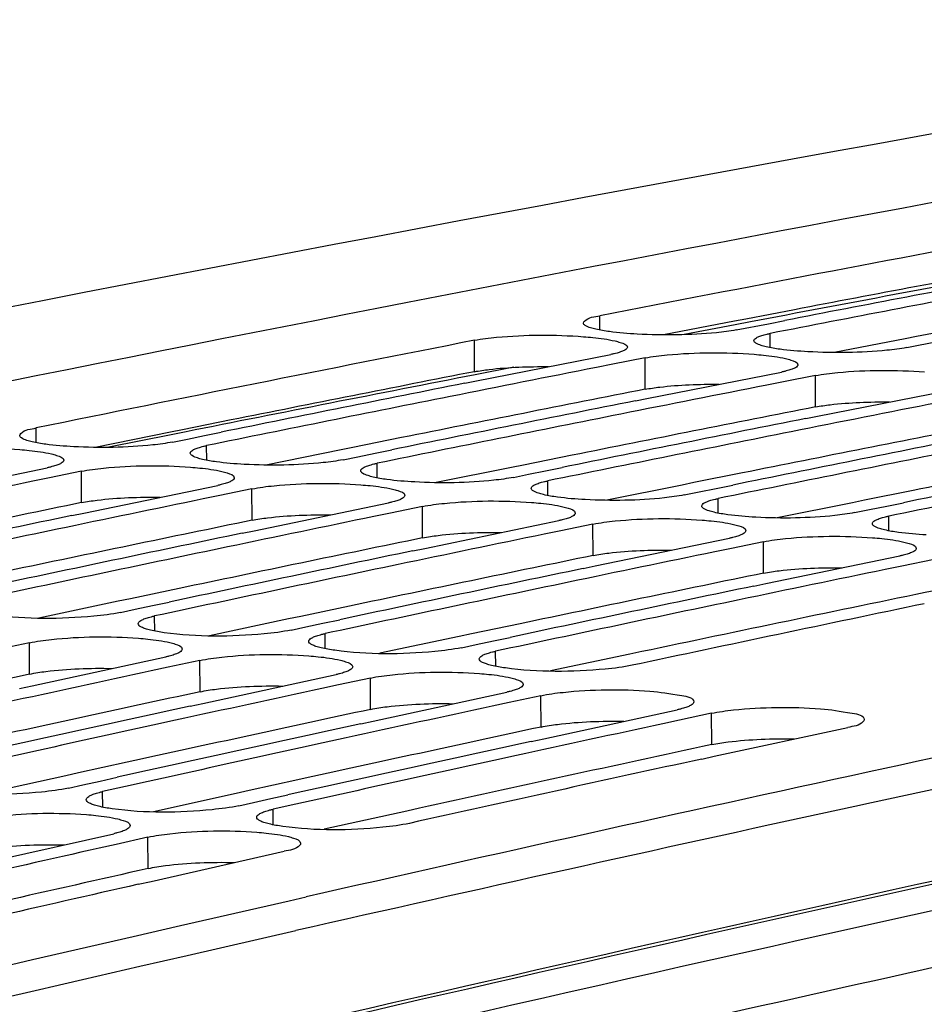
# Model space of a CAD drawing. Units: millimetres. Extents: x 0 to 594, y 0 to 420.
# Drawn here: x 120 to 124, y 93 to 98 of the extents above; entities that cross this region are included whole.
import ezdxf

# ---------------------------------------------------------------- set-up
doc = ezdxf.new("R2010")
doc.units = ezdxf.units.MM
doc.header["$LTSCALE"] = 32.67
doc.layers.get('0').update_dxf_attribs({"linetype": 'CONTINUOUS'})
doc.layers.add('SOLIDES', color=7, linetype='CONTINUOUS')

msp = doc.modelspace()

# ---------------------------------------------------------------- linework, layer by layer
at = {"color": 9, "linetype": 'CONTINUOUS'}
for p, q in [((122.517149, 96.042578), (122.517087, 96.109677)), ((123.323119, 95.959194), (123.323057, 96.026293)), ((121.925305, 95.845517), (121.925056, 95.993973)), ((122.731275, 95.762134), (122.731026, 95.91059)), ((123.537245, 95.678751), (123.536996, 95.827207)), ((119.853268, 95.510009), (119.85297, 95.57927)), ((120.659238, 95.426625), (120.65894, 95.495886)), ((121.465207, 95.343242), (121.46491, 95.412503)), ((120.067674, 95.226262), (120.066926, 95.374617)), ((122.271177, 95.259859), (122.270879, 95.32912)), ((120.873644, 95.142878), (120.872895, 95.291234)), ((123.077147, 95.176475), (123.076849, 95.245737)), ((121.679614, 95.059495), (121.678865, 95.20785)), ((123.883117, 95.093092), (123.882819, 95.162353)), ((122.485583, 94.976112), (122.484835, 95.124467)), ((123.291553, 94.892728), (123.290805, 95.041084)), ((120.413388, 94.618864), (120.41284, 94.690289)), ((121.219357, 94.535481), (121.21881, 94.606906)), ((119.822109, 94.415207), (119.820861, 94.563458)), ((122.025327, 94.452097), (122.024779, 94.523523)), ((120.628079, 94.331824), (120.626831, 94.480074)), ((121.434049, 94.248441), (121.432801, 94.396691)), ((122.240018, 94.165057), (122.23877, 94.313308)), ((123.045988, 94.081674), (123.04474, 94.229924)), ((120.167745, 93.786078), (120.166932, 93.859669)), ((120.973714, 93.702695), (120.972902, 93.776286)), ((120.382724, 93.495755), (120.380977, 93.643896))]:
    msp.add_line(p, q, dxfattribs=at)
at = {"color": 3, "linetype": 'CONTINUOUS'}
for p, q in [((123.437992, 96.138689), (123.2078, 96.094597)), ((123.153925, 96.084251), (122.818852, 96.019671)), ((123.2078, 96.094597), (123.153925, 96.084251)), ((124.243961, 96.055306), (124.01377, 96.011214)), ((123.959895, 96.000868), (123.624822, 95.936288)), ((124.01377, 96.011214), (123.959895, 96.000868)), ((120.774357, 95.61704), (120.544168, 95.570783)), ((120.488275, 95.559523), (120.13189, 95.487468)), ((120.544168, 95.570783), (120.488275, 95.559523)), ((121.580326, 95.533657), (121.350138, 95.4874)), ((121.294244, 95.47614), (120.93786, 95.404084)), ((121.350138, 95.4874), (121.294244, 95.47614)), ((122.386296, 95.450273), (122.156108, 95.404017)), ((122.100214, 95.392757), (121.74383, 95.320701)), ((122.156108, 95.404017), (122.100214, 95.392757)), ((123.192266, 95.36689), (122.962078, 95.320633)), ((122.962078, 95.320633), (122.906184, 95.309373)), ((122.906184, 95.309373), (122.549799, 95.237318)), ((123.998236, 95.283507), (123.768047, 95.23725)), ((123.712154, 95.22599), (123.355769, 95.153934)), ((123.768047, 95.23725), (123.712154, 95.22599)), ((120.528709, 94.820199), (120.298532, 94.771779)), ((120.240545, 94.759552), (119.866078, 94.680303)), ((120.298532, 94.771779), (120.240545, 94.759552)), ((121.334679, 94.736816), (121.104502, 94.688396)), ((121.046515, 94.676168), (120.672048, 94.596919)), ((121.104502, 94.688396), (121.046515, 94.676168)), ((122.140649, 94.653432), (121.910471, 94.605013)), ((121.852484, 94.592785), (121.478018, 94.513536)), ((121.910471, 94.605013), (121.852484, 94.592785)), ((122.658454, 94.509402), (122.283988, 94.430153)), ((122.716441, 94.521629), (122.658454, 94.509402)), ((120.283225, 93.998334), (120.053065, 93.947752)), ((119.992914, 93.934502), (119.601681, 93.848009)), ((120.053065, 93.947752), (119.992914, 93.934502)), ((121.089194, 93.914951), (120.859035, 93.864369)), ((120.798883, 93.851119), (120.407651, 93.764626)), ((120.859035, 93.864369), (120.798883, 93.851119)), ((121.665005, 93.780986), (121.604853, 93.767735)), ((121.604853, 93.767735), (121.213621, 93.681242)), ((120.566754, 93.084991), (121.080742, 93.202174)), ((120.343352, 93.033766), (120.566754, 93.084991)), ((119.868618, 92.924328), (120.343352, 93.033766)), ((118.961394, 92.712974), (119.868618, 92.924328))]:
    msp.add_line(p, q, dxfattribs=at)
at = {"color": 7, "linetype": 'CONTINUOUS'}
for p, q in [((123.161863, 96.04297), (123.314093, 96.072521)), ((123.314093, 96.072521), (123.392098, 96.087632)), ((123.967833, 95.959587), (124.120063, 95.989138)), ((121.934021, 95.801629), (122.569832, 95.927267)), ((122.579008, 95.880681), (122.500792, 95.86526)), ((122.731026, 95.91059), (122.579008, 95.880681)), ((122.739991, 95.718246), (123.375802, 95.843883)), ((123.536996, 95.827207), (123.384978, 95.797298)), ((121.879132, 95.790716), (121.934021, 95.801629)), ((123.384978, 95.797298), (123.306762, 95.781877)), ((123.54596, 95.634862), (124.181771, 95.7605)), ((122.685102, 95.707332), (122.739991, 95.718246)), ((123.491071, 95.623949), (123.54596, 95.634862)), ((120.649279, 95.543405), (120.727975, 95.55939)), ((120.497746, 95.512563), (120.56813, 95.526899)), ((120.56813, 95.526899), (120.649279, 95.543405)), ((121.3741, 95.443515), (121.455249, 95.460021)), ((121.455249, 95.460021), (121.533945, 95.476006)), ((121.303716, 95.42918), (121.3741, 95.443515)), ((119.272008, 95.260109), (119.905732, 95.391294)), ((120.066926, 95.374617), (119.915611, 95.343423)), ((122.18007, 95.360132), (122.261219, 95.376638)), ((122.261219, 95.376638), (122.339915, 95.392623)), ((119.915611, 95.343423), (119.836699, 95.327123)), ((122.109686, 95.345797), (122.18007, 95.360132)), ((120.077977, 95.176726), (120.711701, 95.30791)), ((120.872895, 95.291234), (120.721581, 95.26004)), ((122.915655, 95.262413), (122.98604, 95.276749)), ((122.98604, 95.276749), (123.067189, 95.293255)), ((123.067189, 95.293255), (123.145885, 95.30924)), ((120.721581, 95.26004), (120.642669, 95.24374)), ((120.883947, 95.093342), (121.517671, 95.224527)), ((123.873158, 95.209871), (123.951854, 95.225856)), ((120.021026, 95.164867), (120.077977, 95.176726)), ((121.527551, 95.176656), (121.448639, 95.160356)), ((121.678865, 95.20785), (121.527551, 95.176656)), ((123.721625, 95.17903), (123.792009, 95.193365)), ((123.792009, 95.193365), (123.873158, 95.209871)), ((121.689917, 95.009959), (122.323641, 95.141144)), ((120.826996, 95.081484), (120.883947, 95.093342)), ((122.333521, 95.093273), (122.254609, 95.076973)), ((122.484835, 95.124467), (122.333521, 95.093273)), ((122.495887, 94.926576), (123.129611, 95.057761)), ((123.290805, 95.041084), (123.13949, 95.00989)), ((121.632966, 94.9981), (121.689917, 95.009959)), ((123.13949, 95.00989), (123.060578, 94.99359)), ((123.301856, 94.843192), (123.93558, 94.974377)), ((124.096774, 94.957701), (123.94546, 94.926506)), ((122.438935, 94.914717), (122.495887, 94.926576)), ((123.94546, 94.926506), (123.866548, 94.910206)), ((123.244905, 94.831334), (123.301856, 94.843192)), ((120.402462, 94.73908), (120.481863, 94.755956)), ((120.251646, 94.706966), (120.32103, 94.72175)), ((120.32103, 94.72175), (120.402462, 94.73908)), ((121.208431, 94.655697), (121.287833, 94.672572)), ((121.057616, 94.623582), (121.127, 94.638367)), ((121.127, 94.638367), (121.208431, 94.655697)), ((121.93297, 94.554984), (122.014401, 94.572314)), ((122.014401, 94.572314), (122.093802, 94.589189)), ((119.820861, 94.563458), (119.670271, 94.530996)), ((121.863586, 94.540199), (121.93297, 94.554984)), ((119.834094, 94.360078), (120.465637, 94.496751)), ((120.626831, 94.480074), (120.47624, 94.447613)), ((120.47624, 94.447613), (120.396619, 94.430417)), ((120.640064, 94.276695), (121.271607, 94.413368)), ((121.432801, 94.396691), (121.28221, 94.364229)), ((119.775008, 94.347219), (119.834094, 94.360078)), ((121.28221, 94.364229), (121.202589, 94.347034)), ((121.446033, 94.193312), (122.077576, 94.329984)), ((122.23877, 94.313308), (122.08818, 94.280846)), ((120.580978, 94.263836), (120.640064, 94.276695)), ((122.08818, 94.280846), (122.008559, 94.263651)), ((122.252003, 94.109928), (122.883546, 94.246601)), ((122.89415, 94.197463), (122.814529, 94.180267)), ((123.04474, 94.229924), (122.89415, 94.197463)), ((121.386947, 94.180453), (121.446033, 94.193312)), ((123.057973, 94.026545), (123.689516, 94.163218)), ((122.192917, 94.097069), (122.252003, 94.109928)), ((122.998887, 94.013686), (123.057973, 94.026545)), ((120.155816, 93.909715), (120.235935, 93.927497)), ((120.005738, 93.876346), (120.074097, 93.891555)), ((120.074097, 93.891555), (120.155816, 93.909715)), ((120.880067, 93.808172), (120.961785, 93.826332)), ((120.961785, 93.826332), (121.041905, 93.844114)), ((120.811708, 93.792962), (120.880067, 93.808172)), ((119.590514, 93.518473), (120.219783, 93.660573)), ((120.380977, 93.643896), (120.23113, 93.610185)), ((120.23113, 93.610185), (120.150788, 93.592078)), ((120.396483, 93.43509), (121.025753, 93.577189)), ((120.335192, 93.421174), (120.396483, 93.43509)), ((121.048513, 93.343391), (121.128935, 93.361651)), ((120.534522, 93.226152), (121.048513, 93.343391)), ((120.311133, 93.174907), (120.534522, 93.226152)), ((119.835923, 93.065308), (120.311133, 93.174907)), ((118.928236, 92.853747), (119.835923, 93.065308))]:
    msp.add_line(p, q, dxfattribs=at)
for centre, radius, start, end in [((179.483725, -201.01547), 302.770776, 99.94766686, 103.55949857), ((179.534424, -197.201704), 298.801845, 100.59614188, 101.00063627), ((180.204456, -197.399231), 298.935081, 100.73100016, 100.9556526), ((180.391091, -197.548446), 299.070038, 100.77595776, 101.00054264), ((179.837616, -198.752852), 300.382349, 101.11600948, 101.51908375), ((180.58946, -198.56303), 300.103834, 101.1607259, 101.29516719), ((180.509707, -198.954469), 300.519997, 101.25039502, 101.47425691), ((181.395429, -198.646413), 300.103834, 101.1607259, 101.29516719), ((180.69841, -199.107762), 300.659355, 101.29519514, 101.51898787), ((181.315677, -199.037853), 300.519997, 101.25039502, 101.47425691), ((182.201399, -198.729796), 300.103834, 101.1607259, 101.29516719), ((181.504379, -199.191145), 300.659355, 101.29519514, 101.51898787), ((182.121646, -199.121236), 300.519997, 101.25039502, 101.47425691), ((182.310349, -199.274529), 300.659355, 101.29519514, 101.51898787), ((182.927616, -199.204619), 300.519997, 101.25039502, 101.47425691), ((183.116319, -199.357912), 300.659355, 101.29519514, 101.51898787), ((183.733586, -199.288003), 300.519997, 101.25039502, 101.47425691), ((183.922289, -199.441295), 300.659355, 101.29519514, 101.51898787), ((180.912639, -200.153166), 301.726484, 101.67859983, 101.81255868), ((181.718608, -200.236549), 301.726484, 101.67859983, 101.81255868), ((181.645239, -200.640166), 302.155856, 101.76794825, 101.99100143), ((182.524578, -200.319933), 301.726485, 101.67859983, 101.81255868), ((181.836082, -200.797515), 302.299619, 101.81258725, 102.03556972), ((182.451209, -200.72355), 302.155856, 101.76794825, 101.99100143), ((183.330548, -200.403316), 301.726484, 101.67859983, 101.81255868), ((182.642052, -200.880899), 302.299619, 101.81258725, 102.03556972), ((183.257179, -200.806933), 302.155856, 101.76794825, 101.99100143), ((184.136517, -200.486699), 301.726485, 101.67859983, 101.81255868), ((183.448022, -200.964282), 302.299619, 101.81258725, 102.03556972), ((184.063149, -200.890316), 302.155856, 101.76794825, 101.99100143), ((184.942487, -200.570083), 301.726485, 101.67859983, 101.81255868), ((184.253992, -201.047665), 302.299619, 101.81258725, 102.03556972), ((184.869118, -200.9737), 302.155856, 101.76794825, 101.99100143), ((185.059961, -201.131049), 302.299619, 101.81258725, 102.03556972), ((185.689891, -201.127634), 302.227943, 101.76796782, 102.03558905), ((184.484625, -202.123721), 303.400114, 102.1945976, 102.32806337), ((188.120184, -201.80958), 302.677791, 101.80890601, 102.27112575), ((185.290595, -202.207104), 303.400114, 102.1945976, 102.32806337), ((185.223825, -202.622831), 303.842707, 102.2836182, 102.50584505), ((186.096565, -202.290488), 303.400114, 102.1945976, 102.32806337), ((185.416879, -202.784213), 303.990879, 102.32809253, 102.55024718), ((186.029795, -202.706214), 303.842707, 102.2836182, 102.50584505), ((186.902534, -202.373871), 303.400114, 102.1945976, 102.32806337), ((186.222849, -202.867597), 303.990879, 102.32809253, 102.55024718), ((186.835764, -202.789597), 303.842707, 102.2836182, 102.50584505), ((187.028819, -202.95098), 303.990879, 102.32809253, 102.55024718), ((187.657643, -202.945547), 303.916996, 102.28363817, 102.55026693), ((188.463074, -203.384706), 304.289807, 102.27117877, 102.78439669), ((187.276396, -204.057513), 305.124771, 102.70867862, 102.84164098), ((188.039457, -204.64323), 305.65709, 102.79738485, 103.06300071)]:
    msp.add_arc(centre, radius, start, end, dxfattribs=at)
at = {"color": 3, "linetype": 'CONTINUOUS'}
for centre, radius, start, end in [((179.473865, -197.030571), 298.476522, 100.59604685, 100.82090125), ((179.772894, -198.573274), 300.047943, 101.11591222, 101.33998086), ((180.578864, -198.656657), 300.047943, 101.11591222, 101.33998086), ((181.384833, -198.740041), 300.047943, 101.11591222, 101.33998086), ((182.190803, -198.823424), 300.047943, 101.11591222, 101.33998086), ((182.996773, -198.906807), 300.047943, 101.11591222, 101.33998086), ((180.901982, -200.246493), 301.670286, 101.63394697, 101.85721154), ((181.707952, -200.329876), 301.670286, 101.63394697, 101.85721154), ((182.513922, -200.413259), 301.670286, 101.63394697, 101.85721154), ((183.319892, -200.496642), 301.670286, 101.63394697, 101.85721154), ((184.125861, -200.580026), 301.670286, 101.63394697, 101.85721154), ((184.946351, -200.733424), 301.74179, 101.63396642, 101.90184155), ((183.667935, -202.133354), 303.343598, 102.1501091, 102.37255186), ((184.473904, -202.216738), 303.343598, 102.1501091, 102.37255186), ((188.288838, -202.74263), 303.480238, 101.80399951, 102.79467672), ((185.279874, -202.300121), 303.343598, 102.1501091, 102.37255186), ((186.085844, -202.383504), 303.343598, 102.1501091, 102.37255186), ((186.90743, -202.53892), 303.417304, 102.15012897, 102.41701702), ((187.282353, -204.224248), 305.143836, 102.66437818, 102.93025857)]:
    msp.add_arc(centre, radius, start, end, dxfattribs=at)
at = {"color": 7, "linetype": 'CONTINUOUS'}
for points, knots in [([(122.439604, 96.075676), (122.439601, 96.079122), (122.46008, 96.104066), (122.49201, 96.104802), (122.517087, 96.109677)], [0, 0, 0, 0, 0.11883563, 1, 1, 1, 1]), ([(122.473675, 96.053042), (122.464861, 96.055858), (122.452169, 96.059736), (122.43961, 96.070868), (122.439604, 96.075676)], [0, 0, 0, 0, 0.65806847, 1, 1, 1, 1]), ([(121.925056, 95.993973), (121.95953, 96.000747), (122.130703, 96.020961), (122.303845, 96.021404), (122.440427, 96.010963)], [0, 0, 0, 0, 0.20412765, 1, 1, 1, 1]), ([(122.497772, 96.046499), (122.493495, 96.0475), (122.485417, 96.049518), (122.47742, 96.051845), (122.473675, 96.053042)], [0, 0, 0, 0, 0.52772488, 1, 1, 1, 1]), ([(123.161863, 96.04297), (123.13099, 96.036969), (122.975844, 96.017824), (122.818959, 96.016495), (122.694472, 96.023175)], [0, 0, 0, 0, 0.20145904, 1, 1, 1, 1]), ([(123.257339, 96.006086), (123.262225, 96.008925), (123.274419, 96.014103), (123.28704, 96.017881), (123.294309, 96.019803)], [0, 0, 0, 0, 0.42912774, 1, 1, 1, 1]), ([(123.294309, 96.019803), (123.298816, 96.020994), (123.308367, 96.023307), (123.317988, 96.025308), (123.323057, 96.026293)], [0, 0, 0, 0, 0.47443638, 1, 1, 1, 1]), ([(122.440427, 96.010963), (122.455107, 96.00984), (122.504936, 96.005382), (122.554748, 95.998791), (122.589146, 95.990734)], [0, 0, 0, 0, 0.29414141, 1, 1, 1, 1]), ([(122.589146, 95.990734), (122.597532, 95.98877), (122.616198, 95.983069), (122.647294, 95.97486), (122.647314, 95.961493)], [0, 0, 0, 0, 0.39185611, 1, 1, 1, 1]), ([(123.245574, 95.992293), (123.245571, 95.994809), (123.248844, 96.000815), (123.254124, 96.004218), (123.257339, 96.006086)], [0, 0, 0, 0, 0.40362188, 1, 1, 1, 1]), ([(123.279645, 95.969659), (123.270831, 95.972475), (123.258139, 95.976353), (123.24558, 95.987485), (123.245574, 95.992293)], [0, 0, 0, 0, 0.65806847, 1, 1, 1, 1]), ([(123.303742, 95.963116), (123.299465, 95.964117), (123.291386, 95.966135), (123.28339, 95.968462), (123.279645, 95.969659)], [0, 0, 0, 0, 0.52772488, 1, 1, 1, 1]), ([(122.59858, 95.93382), (122.594073, 95.932618), (122.584522, 95.930284), (122.574901, 95.928263), (122.569832, 95.927267)], [0, 0, 0, 0, 0.47445719, 1, 1, 1, 1]), ([(122.63555, 95.947633), (122.630665, 95.944778), (122.618473, 95.939567), (122.605849, 95.935758), (122.59858, 95.93382)], [0, 0, 0, 0, 0.42922637, 1, 1, 1, 1]), ([(122.647314, 95.961493), (122.647318, 95.958968), (122.644053, 95.95294), (122.638766, 95.949513), (122.63555, 95.947633)], [0, 0, 0, 0, 0.40399729, 1, 1, 1, 1]), ([(122.731026, 95.91059), (122.7655, 95.917364), (122.936673, 95.937578), (123.109815, 95.938021), (123.246397, 95.927579)], [0, 0, 0, 0, 0.20412765, 1, 1, 1, 1]), ([(123.246397, 95.927579), (123.261076, 95.926457), (123.310906, 95.921998), (123.360718, 95.915408), (123.395116, 95.907351)], [0, 0, 0, 0, 0.29414141, 1, 1, 1, 1]), ([(123.967833, 95.959587), (123.936959, 95.953585), (123.781814, 95.934441), (123.624929, 95.933112), (123.500442, 95.939792)], [0, 0, 0, 0, 0.20145904, 1, 1, 1, 1]), ([(123.395116, 95.907351), (123.403502, 95.905386), (123.422167, 95.899686), (123.453264, 95.891477), (123.453284, 95.87811)], [0, 0, 0, 0, 0.39185611, 1, 1, 1, 1]), ([(123.453284, 95.87811), (123.453288, 95.875585), (123.450022, 95.869557), (123.444736, 95.866129), (123.44152, 95.86425)], [0, 0, 0, 0, 0.40399729, 1, 1, 1, 1]), ([(123.404549, 95.850437), (123.400043, 95.849235), (123.390492, 95.846901), (123.380871, 95.844879), (123.375802, 95.843883)], [0, 0, 0, 0, 0.47445719, 1, 1, 1, 1]), ([(123.44152, 95.86425), (123.436635, 95.861395), (123.424443, 95.856184), (123.411819, 95.852375), (123.404549, 95.850437)], [0, 0, 0, 0, 0.42922637, 1, 1, 1, 1]), ([(123.536996, 95.827207), (123.57147, 95.83398), (123.742643, 95.854194), (123.915784, 95.854637), (124.052367, 95.844196)], [0, 0, 0, 0, 0.20412765, 1, 1, 1, 1]), ([(119.775491, 95.543916), (119.775476, 95.547448), (119.79547, 95.572927), (119.827819, 95.574144), (119.85297, 95.57927)], [0, 0, 0, 0, 0.12094768, 1, 1, 1, 1]), ([(119.809564, 95.520708), (119.800741, 95.523587), (119.787892, 95.52762), (119.775513, 95.539017), (119.775491, 95.543916)], [0, 0, 0, 0, 0.65453001, 1, 1, 1, 1]), ([(119.833661, 95.514038), (119.829383, 95.515056), (119.821302, 95.517112), (119.813308, 95.519486), (119.809564, 95.520708)], [0, 0, 0, 0, 0.52759385, 1, 1, 1, 1]), ([(120.497746, 95.512563), (120.466896, 95.506276), (120.311837, 95.486024), (120.154867, 95.484134), (120.030362, 95.49062)], [0, 0, 0, 0, 0.20161749, 1, 1, 1, 1]), ([(119.260956, 95.458), (119.295402, 95.465092), (119.466483, 95.486496), (119.639726, 95.487523), (119.77632, 95.477197)], [0, 0, 0, 0, 0.20428794, 1, 1, 1, 1]), ([(119.77632, 95.477197), (119.791, 95.476087), (119.840838, 95.47165), (119.890664, 95.465009), (119.925039, 95.456815)], [0, 0, 0, 0, 0.29407997, 1, 1, 1, 1]), ([(119.925039, 95.456815), (119.933422, 95.454817), (119.952252, 95.449046), (119.983144, 95.440355), (119.98321, 95.426874)], [0, 0, 0, 0, 0.38997917, 1, 1, 1, 1]), ([(120.581461, 95.460533), (120.581449, 95.463121), (120.584663, 95.469293), (120.589992, 95.472879), (120.593224, 95.474827)], [0, 0, 0, 0, 0.40688041, 1, 1, 1, 1]), ([(120.615534, 95.437324), (120.60671, 95.440204), (120.593862, 95.444236), (120.581483, 95.455634), (120.581461, 95.460533)], [0, 0, 0, 0, 0.65453001, 1, 1, 1, 1]), ([(120.593224, 95.474827), (120.598097, 95.477763), (120.610278, 95.483144), (120.622918, 95.487089), (120.630193, 95.489097)], [0, 0, 0, 0, 0.42985209, 1, 1, 1, 1]), ([(120.630193, 95.489097), (120.634698, 95.49034), (120.644247, 95.492757), (120.65387, 95.494853), (120.65894, 95.495886)], [0, 0, 0, 0, 0.47457361, 1, 1, 1, 1]), ([(119.971447, 95.412512), (119.966576, 95.40956), (119.954397, 95.404146), (119.941754, 95.40017), (119.934479, 95.398146)], [0, 0, 0, 0, 0.42995143, 1, 1, 1, 1]), ([(119.98321, 95.426874), (119.983222, 95.424276), (119.980016, 95.418083), (119.974681, 95.414472), (119.971447, 95.412512)], [0, 0, 0, 0, 0.40723554, 1, 1, 1, 1]), ([(120.639631, 95.430654), (120.635352, 95.431673), (120.627272, 95.433729), (120.619277, 95.436103), (120.615534, 95.437324)], [0, 0, 0, 0, 0.52759385, 1, 1, 1, 1]), ([(121.303716, 95.42918), (121.272866, 95.422893), (121.117807, 95.402641), (120.960837, 95.400751), (120.836331, 95.407236)], [0, 0, 0, 0, 0.20161749, 1, 1, 1, 1]), ([(121.436163, 95.405714), (121.440668, 95.406957), (121.450217, 95.409373), (121.45984, 95.41147), (121.46491, 95.412503)], [0, 0, 0, 0, 0.47457361, 1, 1, 1, 1]), ([(119.934479, 95.398146), (119.929974, 95.396892), (119.920425, 95.394455), (119.910802, 95.392338), (119.905732, 95.391294)], [0, 0, 0, 0, 0.47459483, 1, 1, 1, 1]), ([(120.066926, 95.374617), (120.101372, 95.381709), (120.272453, 95.403112), (120.445696, 95.404139), (120.58229, 95.393813)], [0, 0, 0, 0, 0.20428794, 1, 1, 1, 1]), ([(120.58229, 95.393813), (120.596969, 95.392703), (120.646808, 95.388266), (120.696634, 95.381625), (120.731009, 95.373432)], [0, 0, 0, 0, 0.29407997, 1, 1, 1, 1]), ([(120.731009, 95.373432), (120.739392, 95.371434), (120.758222, 95.365663), (120.789114, 95.356971), (120.789179, 95.343491)], [0, 0, 0, 0, 0.38997917, 1, 1, 1, 1]), ([(121.387431, 95.377149), (121.387419, 95.379738), (121.390632, 95.38591), (121.395962, 95.389495), (121.399194, 95.391443)], [0, 0, 0, 0, 0.40688041, 1, 1, 1, 1]), ([(121.421503, 95.353941), (121.41268, 95.35682), (121.399832, 95.360853), (121.387453, 95.372251), (121.387431, 95.377149)], [0, 0, 0, 0, 0.65453001, 1, 1, 1, 1]), ([(121.399194, 95.391443), (121.404067, 95.39438), (121.416248, 95.399761), (121.428888, 95.403706), (121.436163, 95.405714)], [0, 0, 0, 0, 0.42985209, 1, 1, 1, 1]), ([(120.740448, 95.314762), (120.735944, 95.313509), (120.726395, 95.311071), (120.716771, 95.308954), (120.711701, 95.30791)], [0, 0, 0, 0, 0.47459483, 1, 1, 1, 1]), ([(120.777417, 95.329129), (120.772545, 95.326177), (120.760366, 95.320762), (120.747724, 95.316787), (120.740448, 95.314762)], [0, 0, 0, 0, 0.42995143, 1, 1, 1, 1]), ([(120.789179, 95.343491), (120.789192, 95.340893), (120.785985, 95.3347), (120.780651, 95.331089), (120.777417, 95.329129)], [0, 0, 0, 0, 0.40723554, 1, 1, 1, 1]), ([(120.872895, 95.291234), (120.907341, 95.298326), (121.078422, 95.319729), (121.251666, 95.320756), (121.388259, 95.31043)], [0, 0, 0, 0, 0.20428794, 1, 1, 1, 1]), ([(121.445601, 95.347271), (121.441322, 95.34829), (121.433242, 95.350345), (121.425247, 95.352719), (121.421503, 95.353941)], [0, 0, 0, 0, 0.52759385, 1, 1, 1, 1]), ([(122.109686, 95.345797), (122.078835, 95.339509), (121.923777, 95.319258), (121.766806, 95.317367), (121.642301, 95.323853)], [0, 0, 0, 0, 0.20161749, 1, 1, 1, 1]), ([(122.205164, 95.30806), (122.210036, 95.310997), (122.222218, 95.316378), (122.234858, 95.320323), (122.242132, 95.32233)], [0, 0, 0, 0, 0.42985209, 1, 1, 1, 1]), ([(122.242132, 95.32233), (122.246637, 95.323574), (122.256186, 95.32599), (122.26581, 95.328087), (122.270879, 95.32912)], [0, 0, 0, 0, 0.47457361, 1, 1, 1, 1]), ([(121.388259, 95.31043), (121.402939, 95.30932), (121.452777, 95.304883), (121.502603, 95.298242), (121.536979, 95.290049)], [0, 0, 0, 0, 0.29407997, 1, 1, 1, 1]), ([(121.536979, 95.290049), (121.545362, 95.288051), (121.564192, 95.282279), (121.595083, 95.273588), (121.595149, 95.260108)], [0, 0, 0, 0, 0.38997917, 1, 1, 1, 1]), ([(122.193401, 95.293766), (122.193389, 95.296355), (122.196602, 95.302527), (122.201931, 95.306112), (122.205164, 95.30806)], [0, 0, 0, 0, 0.40688041, 1, 1, 1, 1]), ([(122.227473, 95.270558), (122.21865, 95.273437), (122.205801, 95.27747), (122.193423, 95.288867), (122.193401, 95.293766)], [0, 0, 0, 0, 0.65453001, 1, 1, 1, 1]), ([(122.25157, 95.263888), (122.247292, 95.264906), (122.239211, 95.266962), (122.231217, 95.269336), (122.227473, 95.270558)], [0, 0, 0, 0, 0.52759385, 1, 1, 1, 1]), ([(121.546418, 95.231379), (121.541913, 95.230126), (121.532365, 95.227688), (121.522741, 95.225571), (121.517671, 95.224527)], [0, 0, 0, 0, 0.47459483, 1, 1, 1, 1]), ([(121.583386, 95.245745), (121.578515, 95.242793), (121.566336, 95.237379), (121.553693, 95.233403), (121.546418, 95.231379)], [0, 0, 0, 0, 0.42995143, 1, 1, 1, 1]), ([(121.595149, 95.260108), (121.595162, 95.257509), (121.591955, 95.251316), (121.586621, 95.247705), (121.583386, 95.245745)], [0, 0, 0, 0, 0.40723554, 1, 1, 1, 1]), ([(121.678865, 95.20785), (121.713311, 95.214942), (121.884392, 95.236346), (122.057636, 95.237373), (122.194229, 95.227047)], [0, 0, 0, 0, 0.20428794, 1, 1, 1, 1]), ([(122.194229, 95.227047), (122.208909, 95.225937), (122.258747, 95.2215), (122.308573, 95.214859), (122.342949, 95.206665)], [0, 0, 0, 0, 0.29407997, 1, 1, 1, 1]), ([(122.915655, 95.262413), (122.884805, 95.256126), (122.729747, 95.235874), (122.572776, 95.233984), (122.448271, 95.24047)], [0, 0, 0, 0, 0.20161749, 1, 1, 1, 1]), ([(122.99937, 95.210383), (122.999359, 95.212971), (123.002572, 95.219143), (123.007901, 95.222729), (123.011133, 95.224677)], [0, 0, 0, 0, 0.40688041, 1, 1, 1, 1]), ([(123.011133, 95.224677), (123.016006, 95.227614), (123.028187, 95.232994), (123.040828, 95.236939), (123.048102, 95.238947)], [0, 0, 0, 0, 0.42985209, 1, 1, 1, 1]), ([(123.048102, 95.238947), (123.052607, 95.24019), (123.062156, 95.242607), (123.071779, 95.244703), (123.076849, 95.245737)], [0, 0, 0, 0, 0.47457361, 1, 1, 1, 1]), ([(122.342949, 95.206665), (122.351332, 95.204667), (122.370162, 95.198896), (122.401053, 95.190205), (122.401119, 95.176724)], [0, 0, 0, 0, 0.38997917, 1, 1, 1, 1]), ([(122.401119, 95.176724), (122.401131, 95.174126), (122.397925, 95.167933), (122.392591, 95.164322), (122.389356, 95.162362)], [0, 0, 0, 0, 0.40723554, 1, 1, 1, 1]), ([(123.033443, 95.187174), (123.02462, 95.190054), (123.011771, 95.194086), (122.999392, 95.205484), (122.99937, 95.210383)], [0, 0, 0, 0, 0.65453001, 1, 1, 1, 1]), ([(123.05754, 95.180504), (123.053262, 95.181523), (123.045181, 95.183579), (123.037187, 95.185953), (123.033443, 95.187174)], [0, 0, 0, 0, 0.52759385, 1, 1, 1, 1]), ([(123.721625, 95.17903), (123.690775, 95.172743), (123.535716, 95.152491), (123.378746, 95.150601), (123.254241, 95.157086)], [0, 0, 0, 0, 0.20161749, 1, 1, 1, 1]), ([(122.352388, 95.147996), (122.347883, 95.146742), (122.338335, 95.144305), (122.328711, 95.142188), (122.323641, 95.141144)], [0, 0, 0, 0, 0.47459483, 1, 1, 1, 1]), ([(122.389356, 95.162362), (122.384485, 95.15941), (122.372306, 95.153996), (122.359663, 95.15002), (122.352388, 95.147996)], [0, 0, 0, 0, 0.42995143, 1, 1, 1, 1]), ([(122.484835, 95.124467), (122.519281, 95.131559), (122.690362, 95.152962), (122.863605, 95.153989), (123.000199, 95.143663)], [0, 0, 0, 0, 0.20428794, 1, 1, 1, 1]), ([(123.000199, 95.143663), (123.014879, 95.142553), (123.064717, 95.138116), (123.114543, 95.131475), (123.148918, 95.123282)], [0, 0, 0, 0, 0.29407997, 1, 1, 1, 1]), ([(123.80534, 95.126999), (123.805328, 95.129588), (123.808542, 95.13576), (123.813871, 95.139345), (123.817103, 95.141293)], [0, 0, 0, 0, 0.40688041, 1, 1, 1, 1]), ([(123.817103, 95.141293), (123.821976, 95.14423), (123.834157, 95.149611), (123.846797, 95.153556), (123.854072, 95.155564)], [0, 0, 0, 0, 0.42985209, 1, 1, 1, 1]), ([(123.854072, 95.155564), (123.858577, 95.156807), (123.868126, 95.159223), (123.877749, 95.16132), (123.882819, 95.162353)], [0, 0, 0, 0, 0.47457361, 1, 1, 1, 1]), ([(123.148918, 95.123282), (123.157301, 95.121284), (123.176131, 95.115513), (123.207023, 95.106821), (123.207089, 95.093341)], [0, 0, 0, 0, 0.38997917, 1, 1, 1, 1]), ([(123.207089, 95.093341), (123.207101, 95.090743), (123.203895, 95.08455), (123.19856, 95.080939), (123.195326, 95.078979)], [0, 0, 0, 0, 0.40723554, 1, 1, 1, 1]), ([(123.839413, 95.103791), (123.830589, 95.10667), (123.817741, 95.110703), (123.805362, 95.122101), (123.80534, 95.126999)], [0, 0, 0, 0, 0.65453001, 1, 1, 1, 1]), ([(123.86351, 95.097121), (123.859231, 95.09814), (123.851151, 95.100195), (123.843156, 95.102569), (123.839413, 95.103791)], [0, 0, 0, 0, 0.52759385, 1, 1, 1, 1]), ([(123.158357, 95.064612), (123.153853, 95.063359), (123.144304, 95.060921), (123.134681, 95.058804), (123.129611, 95.057761)], [0, 0, 0, 0, 0.47459483, 1, 1, 1, 1]), ([(123.195326, 95.078979), (123.190455, 95.076027), (123.178276, 95.070613), (123.165633, 95.066637), (123.158357, 95.064612)], [0, 0, 0, 0, 0.42995143, 1, 1, 1, 1]), ([(123.290805, 95.041084), (123.325251, 95.048176), (123.496332, 95.069579), (123.669575, 95.070606), (123.806169, 95.06028)], [0, 0, 0, 0, 0.20428794, 1, 1, 1, 1]), ([(123.806169, 95.06028), (123.820848, 95.05917), (123.870687, 95.054733), (123.920513, 95.048092), (123.954888, 95.039899)], [0, 0, 0, 0, 0.29407997, 1, 1, 1, 1]), ([(123.954888, 95.039899), (123.963271, 95.037901), (123.982101, 95.032129), (124.012993, 95.023438), (124.013058, 95.009958)], [0, 0, 0, 0, 0.38997917, 1, 1, 1, 1]), ([(124.001296, 94.995595), (123.996424, 94.992643), (123.984245, 94.987229), (123.971603, 94.983253), (123.964327, 94.981229)], [0, 0, 0, 0, 0.42995143, 1, 1, 1, 1]), ([(124.013058, 95.009958), (124.013071, 95.007359), (124.009864, 95.001166), (124.00453, 94.997555), (124.001296, 94.995595)], [0, 0, 0, 0, 0.40723554, 1, 1, 1, 1]), ([(123.964327, 94.981229), (123.959823, 94.979976), (123.950274, 94.977538), (123.94065, 94.975421), (123.93558, 94.974377)], [0, 0, 0, 0, 0.47459483, 1, 1, 1, 1]), ([(120.251646, 94.706966), (120.209933, 94.698072), (120.010971, 94.67484), (119.808699, 94.672912), (119.652794, 94.694499)], [0, 0, 0, 0, 0.21320858, 1, 1, 1, 1]), ([(120.335369, 94.65358), (120.335348, 94.656242), (120.338504, 94.662579), (120.343879, 94.666349), (120.347129, 94.668378)], [0, 0, 0, 0, 0.40998902, 1, 1, 1, 1]), ([(120.347129, 94.668378), (120.351988, 94.671412), (120.364156, 94.676995), (120.376814, 94.681107), (120.384095, 94.683201)], [0, 0, 0, 0, 0.43058312, 1, 1, 1, 1]), ([(120.384095, 94.683201), (120.388598, 94.684496), (120.398144, 94.687016), (120.407769, 94.689208), (120.41284, 94.690289)], [0, 0, 0, 0, 0.47471368, 1, 1, 1, 1]), ([(120.351168, 94.63718), (120.346906, 94.639337), (120.339973, 94.643094), (120.335393, 94.650509), (120.335369, 94.65358)], [0, 0, 0, 0, 0.60863754, 1, 1, 1, 1]), ([(120.393544, 94.623004), (120.385366, 94.624984), (120.370972, 94.628919), (120.356969, 94.634244), (120.351168, 94.63718)], [0, 0, 0, 0, 0.56408924, 1, 1, 1, 1]), ([(121.057616, 94.623582), (121.015902, 94.614689), (120.816941, 94.591457), (120.614669, 94.589529), (120.458764, 94.611116)], [0, 0, 0, 0, 0.21320858, 1, 1, 1, 1]), ([(119.820861, 94.563458), (119.855277, 94.570867), (120.026259, 94.593458), (120.199606, 94.59507), (120.33621, 94.584859)], [0, 0, 0, 0, 0.20445277, 1, 1, 1, 1]), ([(120.33621, 94.584859), (120.350891, 94.583762), (120.400738, 94.579346), (120.450578, 94.572654), (120.484931, 94.564326)], [0, 0, 0, 0, 0.29401666, 1, 1, 1, 1]), ([(121.141339, 94.570197), (121.141318, 94.572859), (121.144474, 94.579195), (121.149849, 94.582965), (121.153099, 94.584995)], [0, 0, 0, 0, 0.40998902, 1, 1, 1, 1]), ([(121.157138, 94.553796), (121.152876, 94.555953), (121.145942, 94.55971), (121.141363, 94.567125), (121.141339, 94.570197)], [0, 0, 0, 0, 0.60863754, 1, 1, 1, 1]), ([(121.153099, 94.584995), (121.157958, 94.588028), (121.170125, 94.593612), (121.182784, 94.597724), (121.190064, 94.599818)], [0, 0, 0, 0, 0.43058312, 1, 1, 1, 1]), ([(121.190064, 94.599818), (121.194567, 94.601113), (121.204113, 94.603633), (121.213739, 94.605825), (121.21881, 94.606906)], [0, 0, 0, 0, 0.47471368, 1, 1, 1, 1]), ([(120.484931, 94.564326), (120.493311, 94.562294), (120.512306, 94.556447), (120.542994, 94.547283), (120.543106, 94.533687)], [0, 0, 0, 0, 0.38809128, 1, 1, 1, 1]), ([(120.543106, 94.533687), (120.543128, 94.531015), (120.539978, 94.524657), (120.534599, 94.520862), (120.531346, 94.51882)], [0, 0, 0, 0, 0.41032482, 1, 1, 1, 1]), ([(121.199513, 94.53962), (121.191336, 94.541601), (121.176942, 94.545536), (121.162939, 94.55086), (121.157138, 94.553796)], [0, 0, 0, 0, 0.56408924, 1, 1, 1, 1]), ([(121.863586, 94.540199), (121.821872, 94.531306), (121.622911, 94.508073), (121.420639, 94.506146), (121.264733, 94.527733)], [0, 0, 0, 0, 0.21320858, 1, 1, 1, 1]), ([(121.996034, 94.516434), (122.000537, 94.517729), (122.010083, 94.52025), (122.019709, 94.522441), (122.024779, 94.523523)], [0, 0, 0, 0, 0.47471368, 1, 1, 1, 1]), ([(120.494382, 94.503901), (120.489879, 94.502596), (120.480333, 94.500055), (120.470708, 94.497843), (120.465637, 94.496751)], [0, 0, 0, 0, 0.47473529, 1, 1, 1, 1]), ([(120.531346, 94.51882), (120.526489, 94.515772), (120.514324, 94.510155), (120.501663, 94.506012), (120.494382, 94.503901)], [0, 0, 0, 0, 0.43068303, 1, 1, 1, 1]), ([(120.626831, 94.480074), (120.661247, 94.487484), (120.832229, 94.510074), (121.005575, 94.511687), (121.14218, 94.501476)], [0, 0, 0, 0, 0.20445277, 1, 1, 1, 1]), ([(121.14218, 94.501476), (121.15686, 94.500378), (121.206708, 94.495963), (121.256548, 94.489271), (121.290901, 94.480942)], [0, 0, 0, 0, 0.29401666, 1, 1, 1, 1]), ([(121.290901, 94.480942), (121.299281, 94.478911), (121.318276, 94.473064), (121.348963, 94.463899), (121.349075, 94.450304)], [0, 0, 0, 0, 0.38809128, 1, 1, 1, 1]), ([(121.947309, 94.486813), (121.947288, 94.489476), (121.950444, 94.495812), (121.955819, 94.499582), (121.959069, 94.501611)], [0, 0, 0, 0, 0.40998902, 1, 1, 1, 1]), ([(121.963107, 94.470413), (121.958846, 94.47257), (121.951912, 94.476327), (121.947333, 94.483742), (121.947309, 94.486813)], [0, 0, 0, 0, 0.60863754, 1, 1, 1, 1]), ([(121.959069, 94.501611), (121.963928, 94.504645), (121.976095, 94.510228), (121.988754, 94.514341), (121.996034, 94.516434)], [0, 0, 0, 0, 0.43058312, 1, 1, 1, 1]), ([(121.337316, 94.435437), (121.332459, 94.432388), (121.320294, 94.426772), (121.307632, 94.422628), (121.300351, 94.420518)], [0, 0, 0, 0, 0.43068303, 1, 1, 1, 1]), ([(121.349075, 94.450304), (121.349097, 94.447632), (121.345948, 94.441274), (121.340568, 94.437478), (121.337316, 94.435437)], [0, 0, 0, 0, 0.41032482, 1, 1, 1, 1]), ([(122.005483, 94.456237), (121.997305, 94.458218), (121.982912, 94.462153), (121.968909, 94.467477), (121.963107, 94.470413)], [0, 0, 0, 0, 0.56408924, 1, 1, 1, 1]), ([(122.669555, 94.456816), (122.627842, 94.447922), (122.428881, 94.42469), (122.226609, 94.422762), (122.070703, 94.444349)], [0, 0, 0, 0, 0.21320858, 1, 1, 1, 1]), ([(121.300351, 94.420518), (121.295849, 94.419213), (121.286303, 94.416672), (121.276677, 94.414459), (121.271607, 94.413368)], [0, 0, 0, 0, 0.47473529, 1, 1, 1, 1]), ([(121.432801, 94.396691), (121.467217, 94.404101), (121.638199, 94.426691), (121.811545, 94.428303), (121.94815, 94.418092)], [0, 0, 0, 0, 0.20445277, 1, 1, 1, 1]), ([(121.94815, 94.418092), (121.96283, 94.416995), (122.012677, 94.412579), (122.062518, 94.405888), (122.09687, 94.397559)], [0, 0, 0, 0, 0.29401666, 1, 1, 1, 1]), ([(122.09687, 94.397559), (122.105251, 94.395527), (122.124245, 94.38968), (122.154933, 94.380516), (122.155045, 94.36692)], [0, 0, 0, 0, 0.38809128, 1, 1, 1, 1]), ([(122.106321, 94.337135), (122.101818, 94.335829), (122.092273, 94.333288), (122.082647, 94.331076), (122.077576, 94.329984)], [0, 0, 0, 0, 0.47473529, 1, 1, 1, 1]), ([(122.143286, 94.352054), (122.138429, 94.349005), (122.126263, 94.343388), (122.113602, 94.339245), (122.106321, 94.337135)], [0, 0, 0, 0, 0.43068303, 1, 1, 1, 1]), ([(122.155045, 94.36692), (122.155067, 94.364248), (122.151918, 94.357891), (122.146538, 94.354095), (122.143286, 94.352054)], [0, 0, 0, 0, 0.41032482, 1, 1, 1, 1]), ([(122.23877, 94.313308), (122.273187, 94.320717), (122.444168, 94.343308), (122.617515, 94.34492), (122.75412, 94.334709)], [0, 0, 0, 0, 0.20445277, 1, 1, 1, 1]), ([(122.75412, 94.334709), (122.804629, 94.330933), (122.8589, 94.320666), (122.960839, 94.304862), (122.961015, 94.283537)], [0, 0, 0, 0, 0.70371422, 1, 1, 1, 1]), ([(122.912291, 94.253751), (122.907788, 94.252446), (122.898243, 94.249905), (122.888617, 94.247693), (122.883546, 94.246601)], [0, 0, 0, 0, 0.47473529, 1, 1, 1, 1]), ([(122.949256, 94.268671), (122.944398, 94.265622), (122.932233, 94.260005), (122.919572, 94.255862), (122.912291, 94.253751)], [0, 0, 0, 0, 0.43068303, 1, 1, 1, 1]), ([(122.961015, 94.283537), (122.961037, 94.280865), (122.957887, 94.274507), (122.952508, 94.270712), (122.949256, 94.268671)], [0, 0, 0, 0, 0.41032482, 1, 1, 1, 1]), ([(123.04474, 94.229924), (123.079156, 94.237334), (123.250138, 94.259924), (123.423485, 94.261537), (123.560089, 94.251326)], [0, 0, 0, 0, 0.20445277, 1, 1, 1, 1]), ([(123.560089, 94.251326), (123.610599, 94.24755), (123.664869, 94.237282), (123.766809, 94.221478), (123.766985, 94.200154)], [0, 0, 0, 0, 0.70371422, 1, 1, 1, 1]), ([(123.766985, 94.200154), (123.767015, 94.196524), (123.747546, 94.170455), (123.714753, 94.168651), (123.689516, 94.163218)], [0, 0, 0, 0, 0.12328486, 1, 1, 1, 1]), ([(120.005738, 93.876346), (119.964066, 93.867069), (119.765215, 93.842534), (119.562782, 93.839931), (119.406907, 93.861675)], [0, 0, 0, 0, 0.21337804, 1, 1, 1, 1]), ([(120.089474, 93.821602), (120.089443, 93.824339), (120.092544, 93.83084), (120.097961, 93.834796), (120.101229, 93.836907)], [0, 0, 0, 0, 0.41295444, 1, 1, 1, 1]), ([(120.101229, 93.836907), (120.106074, 93.840037), (120.118227, 93.845822), (120.130904, 93.850102), (120.138189, 93.852283)], [0, 0, 0, 0, 0.43131991, 1, 1, 1, 1]), ([(120.138189, 93.852283), (120.14269, 93.853629), (120.152233, 93.856253), (120.16186, 93.85854), (120.166932, 93.859669)], [0, 0, 0, 0, 0.4748565, 1, 1, 1, 1]), ([(120.105277, 93.804797), (120.101007, 93.807009), (120.094021, 93.810918), (120.089509, 93.818464), (120.089474, 93.821602)], [0, 0, 0, 0, 0.60500971, 1, 1, 1, 1]), ([(120.147655, 93.790332), (120.139473, 93.792347), (120.125066, 93.796358), (120.111069, 93.801797), (120.105277, 93.804797)], [0, 0, 0, 0, 0.56365905, 1, 1, 1, 1]), ([(120.811708, 93.792962), (120.770036, 93.783686), (120.571185, 93.75915), (120.368752, 93.756548), (120.212877, 93.778292)], [0, 0, 0, 0, 0.21337804, 1, 1, 1, 1]), ([(119.575007, 93.727279), (119.609392, 93.735006), (119.780268, 93.758782), (119.953719, 93.76098), (120.090334, 93.750884)], [0, 0, 0, 0, 0.2046221, 1, 1, 1, 1]), ([(120.090334, 93.750884), (120.105015, 93.749799), (120.154872, 93.745405), (120.204727, 93.738662), (120.239056, 93.730199)], [0, 0, 0, 0, 0.29395152, 1, 1, 1, 1]), ([(120.895444, 93.738219), (120.895413, 93.740956), (120.898513, 93.747457), (120.903931, 93.751412), (120.907199, 93.753523)], [0, 0, 0, 0, 0.41295444, 1, 1, 1, 1]), ([(120.911246, 93.721414), (120.906977, 93.723625), (120.899991, 93.727535), (120.895479, 93.73508), (120.895444, 93.738219)], [0, 0, 0, 0, 0.60500971, 1, 1, 1, 1]), ([(120.907199, 93.753523), (120.912044, 93.756653), (120.924196, 93.762439), (120.936873, 93.766719), (120.944159, 93.768899)], [0, 0, 0, 0, 0.43131991, 1, 1, 1, 1]), ([(120.944159, 93.768899), (120.94866, 93.770246), (120.958203, 93.77287), (120.96783, 93.775157), (120.972902, 93.776286)], [0, 0, 0, 0, 0.4748565, 1, 1, 1, 1]), ([(120.239056, 93.730199), (120.247434, 93.728134), (120.266593, 93.722207), (120.297079, 93.712579), (120.297238, 93.698866)], [0, 0, 0, 0, 0.38619481, 1, 1, 1, 1]), ([(120.297238, 93.698866), (120.29727, 93.69612), (120.294176, 93.689598), (120.288754, 93.685616), (120.285484, 93.683493)], [0, 0, 0, 0, 0.41327184, 1, 1, 1, 1]), ([(120.953625, 93.706948), (120.945443, 93.708963), (120.931035, 93.712975), (120.917038, 93.718414), (120.911246, 93.721414)], [0, 0, 0, 0, 0.56365905, 1, 1, 1, 1]), ([(121.617677, 93.709579), (121.576006, 93.700302), (121.377154, 93.675767), (121.174721, 93.673165), (121.018846, 93.694909)], [0, 0, 0, 0, 0.21337804, 1, 1, 1, 1]), ([(120.248525, 93.668021), (120.244024, 93.666664), (120.234482, 93.66402), (120.224854, 93.661712), (120.219783, 93.660573)], [0, 0, 0, 0, 0.47487848, 1, 1, 1, 1]), ([(120.285484, 93.683493), (120.280641, 93.680348), (120.268491, 93.674529), (120.255811, 93.670218), (120.248525, 93.668021)], [0, 0, 0, 0, 0.43142026, 1, 1, 1, 1]), ([(120.380977, 93.643896), (120.415362, 93.651622), (120.586238, 93.675398), (120.759688, 93.677597), (120.896304, 93.667501)], [0, 0, 0, 0, 0.2046221, 1, 1, 1, 1]), ([(120.896304, 93.667501), (120.910985, 93.666416), (120.960842, 93.662022), (121.010697, 93.655279), (121.045026, 93.646816)], [0, 0, 0, 0, 0.29395152, 1, 1, 1, 1]), ([(121.045026, 93.646816), (121.053404, 93.64475), (121.072563, 93.638823), (121.103048, 93.629195), (121.103208, 93.615483)], [0, 0, 0, 0, 0.38619481, 1, 1, 1, 1]), ([(121.103208, 93.615483), (121.103251, 93.611765), (121.084239, 93.585193), (121.051066, 93.582877), (121.025753, 93.577189)], [0, 0, 0, 0, 0.12534408, 1, 1, 1, 1])]:
    msp.add_open_spline(points, degree=3, knots=knots, dxfattribs=at)
for points in [[(122.562991, 96.034916), (122.541114, 96.0379), (122.519271, 96.041468), (122.497772, 96.046499)], [(122.694472, 96.023175), (122.650534, 96.025533), (122.606589, 96.02897), (122.562991, 96.034916)], [(123.368961, 95.951533), (123.347084, 95.954516), (123.325241, 95.958085), (123.303742, 95.963116)], [(123.500442, 95.939792), (123.456504, 95.942149), (123.412559, 95.945586), (123.368961, 95.951533)], [(119.89888, 95.502302), (119.876997, 95.505309), (119.855149, 95.508921), (119.833661, 95.514038)], [(120.030362, 95.49062), (119.986421, 95.492909), (119.94247, 95.496312), (119.89888, 95.502302)], [(120.70485, 95.418919), (120.682967, 95.421926), (120.661119, 95.425538), (120.639631, 95.430654)], [(120.836331, 95.407236), (120.792391, 95.409525), (120.74844, 95.412928), (120.70485, 95.418919)], [(121.51082, 95.335535), (121.488937, 95.338543), (121.467089, 95.342154), (121.445601, 95.347271)], [(121.642301, 95.323853), (121.598361, 95.326142), (121.55441, 95.329545), (121.51082, 95.335535)], [(122.31679, 95.252152), (122.294906, 95.255159), (122.273059, 95.258771), (122.25157, 95.263888)], [(122.448271, 95.24047), (122.404331, 95.242759), (122.36038, 95.246162), (122.31679, 95.252152)], [(123.122759, 95.168769), (123.100876, 95.171776), (123.079028, 95.175388), (123.05754, 95.180504)], [(123.254241, 95.157086), (123.2103, 95.159375), (123.166349, 95.162778), (123.122759, 95.168769)], [(123.928729, 95.085385), (123.906846, 95.088393), (123.884998, 95.092004), (123.86351, 95.097121)], [(124.06021, 95.073703), (124.01627, 95.075992), (123.972319, 95.079395), (123.928729, 95.085385)], [(120.458764, 94.611116), (120.436874, 94.614147), (120.415021, 94.617802), (120.393544, 94.623004)], [(121.264733, 94.527733), (121.242844, 94.530763), (121.220991, 94.534418), (121.199513, 94.53962)], [(122.070703, 94.444349), (122.048814, 94.44738), (122.02696, 94.451035), (122.005483, 94.456237)], [(120.212877, 93.778292), (120.190981, 93.781346), (120.169121, 93.785044), (120.147655, 93.790332)], [(121.018846, 93.694909), (120.99695, 93.697963), (120.975091, 93.701661), (120.953625, 93.706948)]]:
    msp.add_open_spline(points, degree=3, dxfattribs=at)
at = {"color": 3, "linetype": 'CONTINUOUS'}
for points, knots in [([(121.925305, 95.845517), (121.948197, 95.850015), (122.063971, 95.866223), (122.181118, 95.870028), (122.274575, 95.869201)], [0, 0, 0, 0, 0.19975512, 1, 1, 1, 1]), ([(122.731275, 95.762134), (122.754167, 95.766632), (122.86994, 95.78284), (122.987088, 95.786644), (123.080544, 95.785817)], [0, 0, 0, 0, 0.19975512, 1, 1, 1, 1]), ([(123.537245, 95.678751), (123.560136, 95.683248), (123.67591, 95.699457), (123.793057, 95.703261), (123.886514, 95.702434)], [0, 0, 0, 0, 0.19975512, 1, 1, 1, 1]), ([(120.067674, 95.226262), (120.091954, 95.231261), (120.214892, 95.249058), (120.339416, 95.252985), (120.438701, 95.251607)], [0, 0, 0, 0, 0.19977958, 1, 1, 1, 1]), ([(120.873644, 95.142878), (120.897924, 95.147877), (121.020862, 95.165675), (121.145386, 95.169601), (121.24467, 95.168224)], [0, 0, 0, 0, 0.19977958, 1, 1, 1, 1]), ([(121.679614, 95.059495), (121.703894, 95.064494), (121.826832, 95.082292), (121.951356, 95.086218), (122.05064, 95.084841)], [0, 0, 0, 0, 0.19977958, 1, 1, 1, 1]), ([(122.485583, 94.976112), (122.509863, 94.981111), (122.632802, 94.998908), (122.757326, 95.002835), (122.85661, 95.001457)], [0, 0, 0, 0, 0.19977958, 1, 1, 1, 1]), ([(123.291553, 94.892728), (123.315833, 94.897727), (123.438771, 94.915525), (123.563295, 94.919451), (123.66258, 94.918074)], [0, 0, 0, 0, 0.19977958, 1, 1, 1, 1]), ([(119.822109, 94.415207), (119.84763, 94.420702), (119.976889, 94.440056), (120.107956, 94.444139), (120.21237, 94.442205)], [0, 0, 0, 0, 0.19998895, 1, 1, 1, 1]), ([(120.628079, 94.331824), (120.6536, 94.337319), (120.782859, 94.356673), (120.913925, 94.360755), (121.01834, 94.358822)], [0, 0, 0, 0, 0.19998895, 1, 1, 1, 1]), ([(121.434049, 94.248441), (121.45957, 94.253935), (121.588829, 94.273289), (121.719895, 94.277372), (121.824309, 94.275439)], [0, 0, 0, 0, 0.19998895, 1, 1, 1, 1]), ([(122.240018, 94.165057), (122.26554, 94.170552), (122.394799, 94.189906), (122.525865, 94.193989), (122.630279, 94.192056)], [0, 0, 0, 0, 0.19998895, 1, 1, 1, 1]), ([(123.045988, 94.081674), (123.071509, 94.087169), (123.200768, 94.106523), (123.331835, 94.110605), (123.436249, 94.108672)], [0, 0, 0, 0, 0.19998895, 1, 1, 1, 1]), ([(119.576754, 93.579139), (119.603451, 93.585137), (119.738606, 93.606049), (119.875804, 93.610309), (119.984989, 93.607771)], [0, 0, 0, 0, 0.20034169, 1, 1, 1, 1]), ([(120.382724, 93.495755), (120.40942, 93.501754), (120.544575, 93.522665), (120.681774, 93.526925), (120.790959, 93.524387)], [0, 0, 0, 0, 0.20034169, 1, 1, 1, 1])]:
    msp.add_open_spline(points, degree=3, knots=knots, dxfattribs=at)
at = {"layer": 'SOLIDES', "color": 9, "linetype": 'CONTINUOUS'}
for p, q in [((123.157364, 96.067478), (122.915454, 96.02131)), ((123.229017, 96.081113), (123.157364, 96.067478)), ((122.110716, 95.86624), (121.928343, 95.83078)), ((120.561644, 95.5613), (120.490992, 95.547189)), ((120.490992, 95.547189), (120.196799, 95.488245))]:
    msp.add_line(p, q, dxfattribs=at)
at = {"layer": 'SOLIDES', "color": 7, "linetype": 'CONTINUOUS'}
for centre, radius, start, end in [((177.196587, -197.793024), 299.509036, 99.61334584, 102.06711369), ((189.774054, -203.527334), 304.14054, 101.89897224, 103.2910646), ((189.480801, -203.070759), 303.008359, 101.89905533, 102.84392598)]:
    msp.add_arc(centre, radius, start, end, dxfattribs=at)
at = {"layer": 'SOLIDES', "color": 9, "linetype": 'CONTINUOUS'}
for centre, radius, start, end in [((178.938193, -196.865349), 298.196483, 100.50069153, 100.76728224), ((179.233762, -198.40088), 299.760205, 101.02112264, 101.28738168), ((189.974626, -204.243688), 304.869161, 101.9004439, 103.29679196), ((189.947445, -203.881714), 304.388147, 101.88712268, 103.55751082), ((189.7232, -203.098613), 303.311263, 101.89905674, 102.84602121)]:
    msp.add_arc(centre, radius, start, end, dxfattribs=at)

doc.saveas('drawing.dxf')
